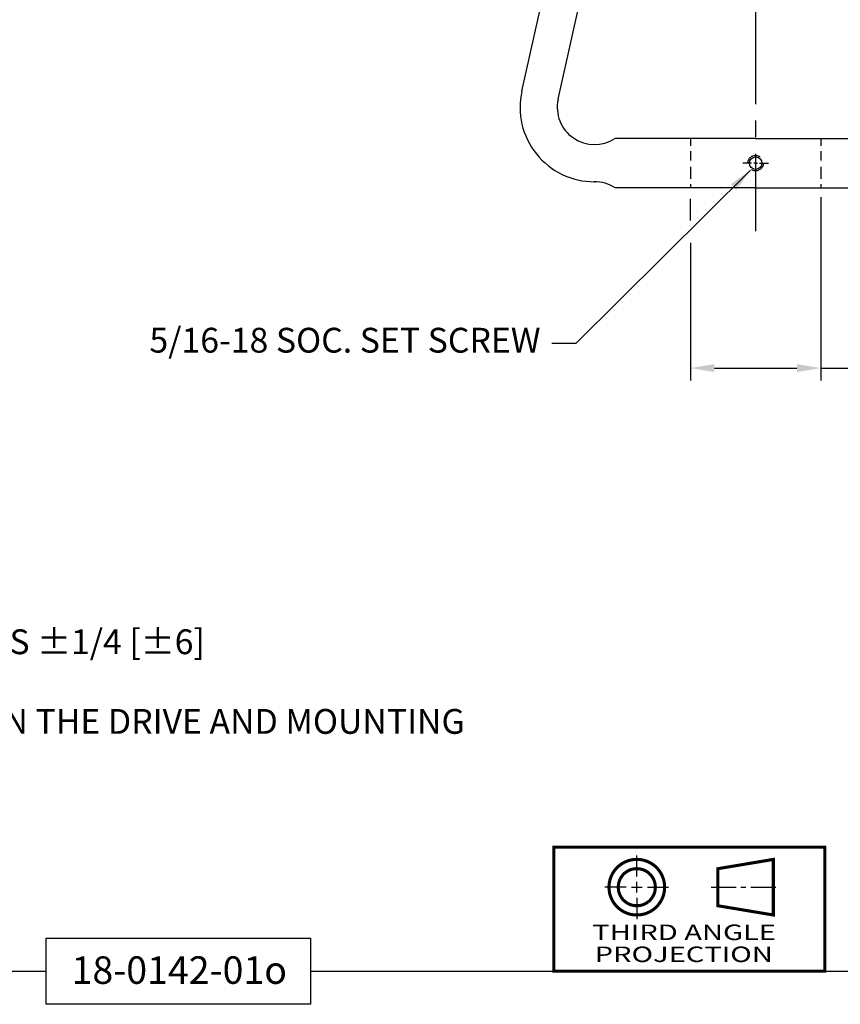
# Model space of a CAD drawing. Extents: x 1.3 to 89.3, y 0.7 to 58.
# Drawn here: x 56.8 to 73.3, y 0.7 to 20.5 of the extents above; entities that cross this region are included whole.
import ezdxf
from ezdxf.enums import TextEntityAlignment as Align

# ---------------------------------------------------------------- set-up
doc = ezdxf.new("R2010")
doc.units = 0
doc.header["$LTSCALE"] = 2.6667
doc.header["$MEASUREMENT"] = 0
for name, pattern in [('CENTER2', [1.125, 0.75, -0.125, 0.125, -0.125]), ('HIDDEN2', [0.1875, 0.125, -0.0625]), ('TOLBLOCK_METRIC$0$CENTER2', [1.125, 0.75, -0.125, 0.125, -0.125])]:
    doc.linetypes.add(name, pattern=pattern)
doc.layers.get('0').update_dxf_attribs({"linetype": 'CONTINUOUS'})
doc.layers.get('DEFPOINTS').update_dxf_attribs({"linetype": 'CONTINUOUS'})
for name, color, linetype in [('001-CENTER-LINE-RED', 1, 'CENTER2'), ('001-DIMENSIONS-GREEN', 90, 'CONTINUOUS'), ('001-HIDDEN-YELLOW', 2, 'HIDDEN2'), ('001-OBJECT-WHITE', 7, 'CONTINUOUS'), ('001-TEXT', 90, 'CONTINUOUS'), ('001-TITLE', 9, 'CONTINUOUS'), ('TOLBLOCK_METRIC$0$001-CENT', 1, 'TOLBLOCK_METRIC$0$CENTER2')]:
    doc.layers.add(name, color=color, linetype=linetype)
doc.styles.add('ROMANS', font='romans')
doc.styles.add('TECHNIC', font='te______.pfb', dxfattribs={"height": 0.187})
doc.styles.add('TECHNICLIGHT', font='tel_____.pfb', dxfattribs={"height": 0.187})
doc.styles.add('THIRD', font='ARIAL.TTF')
doc.dimstyles.new('BECK_FRACTIONAL', dxfattribs={"dimscale": 2.6667, "dimtxt": 0.1875, "dimasz": 0.18, "dimexe": 0.09375, "dimexo": 0.0625, "dimgap": 0.125, "dimtad": 0, "dimtih": 1, "dimtoh": 1, "dimdec": 5, "dimzin": 4, "dimtxsty": 'ROMANS', "dimcen": -0.09375, "dimclrd": 101, "dimclre": 91, "dimclrt": 256, "dimazin": 3, "dimtp": 0.002, "dimtfac": 0.666667, "dimtdec": 5, "dimtofl": 0, "dimtmove": 0, "dimatfit": 3, "dimtolj": 1, "dimtzin": 4})
doc.dimstyles.new('BECK_FRACTIONAL$0', dxfattribs={"dimscale": 2.6667, "dimtxt": 0.1875, "dimasz": 0.18, "dimexe": 0.09375, "dimexo": 0.0625, "dimgap": 0.045, "dimtad": 0, "dimtih": 1, "dimtoh": 1, "dimdec": 5, "dimzin": 4, "dimtxsty": 'ROMANS', "dimcen": -0.09375, "dimclrd": 101, "dimclre": 91, "dimclrt": 256, "dimazin": 3, "dimtp": 0.002, "dimtfac": 0.666667, "dimtdec": 5, "dimtofl": 0, "dimtmove": 0, "dimatfit": 3, "dimtolj": 1, "dimtzin": 4})

# ---------------------------------------------------------------- blocks, each defined once
blk = doc.blocks.new('ATTD')
at = {"color": 120, "style": 'TECHNIC'}
blk.add_attdef('DWGSIZE', text='', height=0.2, dxfattribs=at).set_placement((33.1265, 3.5), align=Align.TOP_CENTER)
at = {"color": 4, "flags": 1}
blk.add_attdef('DWGPARTS', (28.25, 3.333), '', height=0.083, dxfattribs=at)
at = {"color": 4, "style": 'TECHNICLIGHT'}
for tag, height, p in [('DWGDESC1', 0.167, (30.9375, 2.439)), ('DWGDESC2', 0.167, (30.9375, 2.147)), ('DWGDESC3', 0.167, (30.9375, 1.856)), ('DWGNUM', 0.208, (31.8125, 1.213)), ('DWGREV', 0.208, (33.1565, 1.203)), ('DWGNUM', 0.208, (22.5, 0.6059))]:
    blk.add_attdef(tag, text='', height=height, dxfattribs=at).set_placement(p, align=Align.TOP_CENTER)
at = {"color": 121, "style": 'TECHNICLIGHT'}
blk.add_attdef('DWGSCALE', text='', height=0.093, dxfattribs=at).set_placement((30.2188, 1.32), align=Align.TOP_CENTER)
for tag, p in [('DWGSHEET', (31.95, 0.648)), ('DWGSHEETS', (32.5121, 0.648))]:
    blk.add_attdef(tag, text='', height=0.083, dxfattribs=at).set_placement(p, align=Align.MIDDLE)
blk = doc.blocks.new('*D4')
at = {"layer": '001-DIMENSIONS-GREEN', "color": 91}
for p, q in [((72.943, 16.935), (72.943, 13.237)), ((70.318, 16.013), (70.318, 13.237))]:
    blk.add_line(p, q, dxfattribs=at)
at = {"layer": '001-DIMENSIONS-GREEN', "color": 101}
for p, q in [((70.798, 13.487), (72.463, 13.487)), ((72.943, 13.487), (74.045, 13.487))]:
    blk.add_line(p, q, dxfattribs=at)
for points in [[(70.798, 13.567), (70.798, 13.407), (70.318, 13.487)], [(72.463, 13.567), (72.463, 13.407), (72.943, 13.487)]]:
    blk.add_solid(points, dxfattribs=at)
at = {"layer": 'DEFPOINTS', "color": 0}
for p in [(72.943, 17.102), (70.318, 16.18), (72.943, 13.487)]:
    blk.add_point(p, dxfattribs=at)
at = {"layer": '001-DIMENSIONS-GREEN', "insert": (81.2, 13.487), "char_height": 0.50001, "attachment_point": 5, "style": 'ROMANS'}
blk.add_mtext('\\A1;1 3/8 - 3 3/4 [35 - 95] VALVE\\PBOSS DIA. RANGE', dxfattribs=at)
blk = doc.blocks.new('THIRD_ANGLE')
at = {"color": 7, "const_width": 0.062}
for points in [[(2.234, 1.695, 2.414214), (1.673, 1.134, 0.414214)], [(2.047, 1.695, 2.414214), (1.673, 1.321, 0.414214)]]:
    blk.add_lwpolyline(points, format="xyb", close=True, dxfattribs=at)
blk.add_lwpolyline([(3.305, 1.321), (4.426, 1.134), (4.426, 2.255), (3.305, 2.068)], close=True, dxfattribs=at)
at = {"layer": '001-OBJECT-WHITE', "const_width": 0.062}
blk.add_lwpolyline([(5.463, 0), (5.463, 2.5), (0, 2.5), (0, 0)], close=True, dxfattribs=at)
at = {"layer": 'TOLBLOCK_METRIC$0$001-CENT', "color": 1, "linetype": 'CONTINUOUS'}
for p, q in [((1.673, 1.91), (1.673, 2.336)), ((1.673, 1.587), (1.673, 1.802)), ((1.458, 1.695), (1.031, 1.695)), ((1.565, 1.695), (1.781, 1.695)), ((1.888, 1.695), (2.315, 1.695)), ((1.673, 1.479), (1.673, 1.053))]:
    blk.add_line(p, q, dxfattribs=at)
at = {"layer": 'TOLBLOCK_METRIC$0$001-CENT', "color": 1, "ltscale": 0.25}
blk.add_line((3.173, 1.695), (4.54, 1.695), dxfattribs=at)
at = {"color": 81, "style": 'THIRD', "width": 1.375}
for s, p in [('THIRD ANGLE', (0.774, 0.785)), ('PROJECTION', (0.823, 0.342))]:
    blk.add_text(s, height=0.3125, dxfattribs=at).set_placement(p, align=Align.MIDDLE_LEFT)

msp = doc.modelspace()

# ---------------------------------------------------------------- linework, layer by layer
at = {"layer": '001-CENTER-LINE-RED'}
for p, q in [((71.630094, 47.810684), (71.630094, 16.245825)), ((71.549303, 17.619718), (71.369976, 17.619718)), ((71.630094, 17.619718), (71.592765, 17.619718)), ((71.630094, 17.657048), (71.630094, 17.582388)), ((71.630094, 17.619718), (71.667424, 17.619718)), ((71.710886, 17.619718), (71.890213, 17.619718))]:
    msp.add_line(p, q, dxfattribs=at)
at = {"layer": '001-DIMENSIONS-GREEN', "color": 91}
msp.add_line((70.317594, 16.461852), (70.317594, 16.900866), dxfattribs=at)
at = {"layer": '001-HIDDEN-YELLOW', "color": 30}
for p, q in [((70.317594, 18.119718), (70.317594, 17.969778)), ((72.942594, 18.119718), (72.942594, 17.969778)), ((70.317594, 17.861351), (70.317594, 17.671109)), ((72.942594, 17.861351), (72.942594, 17.671109)), ((70.317594, 17.544881), (70.317594, 17.303403)), ((72.942594, 17.544881), (72.942594, 17.303403)), ((70.317594, 17.197235), (70.317594, 17.119718)), ((72.942594, 17.197235), (72.942594, 17.119718))]:
    msp.add_line(p, q, dxfattribs=at)
at = {"layer": '001-HIDDEN-YELLOW'}
msp.add_circle((71.630094, 17.619718), 0.15625, dxfattribs=at)
at = {"layer": '001-OBJECT-WHITE'}
for p, q in [((66.916133, 19.071545), (68.908992, 27.998178)), ((67.648114, 18.908132), (69.640973, 27.834764)), ((71.630094, 18.119718), (68.794673, 18.119718)), ((71.630094, 18.119718), (74.465516, 18.119718)), ((68.380094, 17.244718), (68.396281, 17.244718)), ((71.630094, 17.119718), (68.798021, 17.119718)), ((71.630094, 17.119718), (74.462168, 17.119718))]:
    msp.add_line(p, q, dxfattribs=at)
msp.add_circle((71.630094, 17.619718), 0.125, dxfattribs=at)
for centre, radius, start, end in [((68.380094, 18.744718), 1.5, 167.415157, 270), ((68.380094, 18.744718), 0.75, 167.415157, 303.5573098), ((68.383343, 16.494784), 0.75, 56.4335916, 90.6914881)]:
    msp.add_arc(centre, radius, start, end, dxfattribs=at)
at = {"layer": '001-TITLE'}
for p, q in [((57.325716, 0.658342), (57.325716, 1.991691)), ((57.325716, 1.991691), (62.659117, 1.991691)), ((62.659117, 1.991691), (62.659117, 0.658342)), ((1.325016, 1.325016), (57.325716, 1.325016)), ((62.659117, 1.325016), (89.326116, 1.325016)), ((62.659117, 0.658342), (57.325716, 0.658342))]:
    msp.add_line(p, q, dxfattribs=at)

# ---------------------------------------------------------------- block references
at = {"layer": '001-DIMENSIONS-GREEN'}
msp.add_blockref('THIRD_ANGLE', (67.5615, 1.325016), dxfattribs=at)
at = {"layer": '001-OBJECT-WHITE'}
ref = msp.add_blockref('ATTD', (0.01, 0.01), dxfattribs=dict(at, xscale=2.6667, yscale=2.6667, zscale=2.6667))
ref.add_attrib('DWGNUM', '18-0142-01o', dxfattribs={"layer": '0', "color": 4, "height": 0.5546736, "style": 'TECHNICLIGHT'}).set_placement((60.01075, 1.625822), align=Align.TOP_CENTER)
ref.add_attrib('DWGREV', 'B', dxfattribs={"layer": '0', "color": 4, "height": 0.554674, "style": 'TECHNICLIGHT'}).set_placement((88.428439, 3.21804), align=Align.TOP_CENTER)
ref.add_attrib('DWGDESC1', 'OUTLINE DIMENSIONS BECK 14-200 DRIVE', dxfattribs={"layer": '0', "color": 4, "height": 0.4453389, "style": 'TECHNICLIGHT'}).set_placement((82.511031, 6.372969), align=Align.TOP_CENTER)
ref.add_attrib('DWGDESC2', '5/16" TO 2 1/8" [8mm TO 54mm] TRAVEL', dxfattribs={"layer": '0', "color": 4, "height": 0.4453389, "style": 'TECHNICLIGHT'}).set_placement((82.511031, 5.571431), align=Align.TOP_CENTER)
ref.add_attrib('DWGSCALE', 'NONE', dxfattribs={"layer": '0', "color": 121, "height": 0.2480031, "style": 'TECHNICLIGHT'}).set_placement((80.594341, 3.530044), align=Align.TOP_CENTER)
ref.add_attrib('DWGSHEET', '1', dxfattribs={"layer": '0', "color": 121, "height": 0.221336, "style": 'TECHNICLIGHT'}).set_placement((85.211182, 1.738022), align=Align.MIDDLE)
ref.add_attrib('DWGSHEETS', '1', dxfattribs={"layer": '0', "color": 121, "height": 0.221336, "style": 'TECHNICLIGHT'}).set_placement((86.709961, 1.738022), align=Align.MIDDLE)
ref.add_attrib('DWGSIZE', 'D', dxfattribs={"layer": '0', "color": 120, "height": 0.53334, "style": 'TECHNIC'}).set_placement((88.348438, 9.34345), align=Align.TOP_CENTER)

# ---------------------------------------------------------------- texts
at = {"layer": '001-DIMENSIONS-GREEN', "insert": (67.294045, 13.984573), "char_height": 0.50000625, "attachment_point": 6, "style": 'ROMANS'}
msp.add_mtext('{5/16-18 SOC. }{SET SCREW}', dxfattribs=at)
at = {"layer": '001-TEXT', "color": 90, "style": 'ROMANS'}
for s, p in [('  ALL DIMENSIONS %%P1/4 [%%P6]', (51.248572, 7.718877)), ('THE ORIENTATION BETWEEN THE DRIVE AND MOUNTING', (47.726684, 6.112713))]:
    msp.add_text(s, height=0.5, dxfattribs=at).set_placement(p)

# ---------------------------------------------------------------- dimensions: what is measured, and where the dimension line sits
at = {"layer": '001-DIMENSIONS-GREEN'}
dim = msp.add_linear_dim(base=(72.942594, 13.487091), p1=(70.317594, 16.180039), p2=(72.942594, 17.101809), text='1 3/8 - 3 3/4 [35 - 95] VALVE\\PBOSS DIA. RANGE', dimstyle='BECK_FRACTIONAL$0', override={"dimgap": 0.125}, dxfattribs=at)
dim.commit()
dim.dimension.update_dxf_attribs({"geometry": '*D4', "text_midpoint": (81.199771, 13.487091), "dimtype": 160})

# ---------------------------------------------------------------- leaders
at = {"layer": '001-DIMENSIONS-GREEN', "color": 101, "annotation_type": 0, "has_hookline": 1, "hookline_direction": 1, "text_width": 5.571498}
msp.add_leader([(71.529171, 17.480023), (68.004434, 13.984573), (67.524428, 13.984573)], dimstyle='BECK_FRACTIONAL', dxfattribs=at)

doc.saveas('drawing.dxf')
